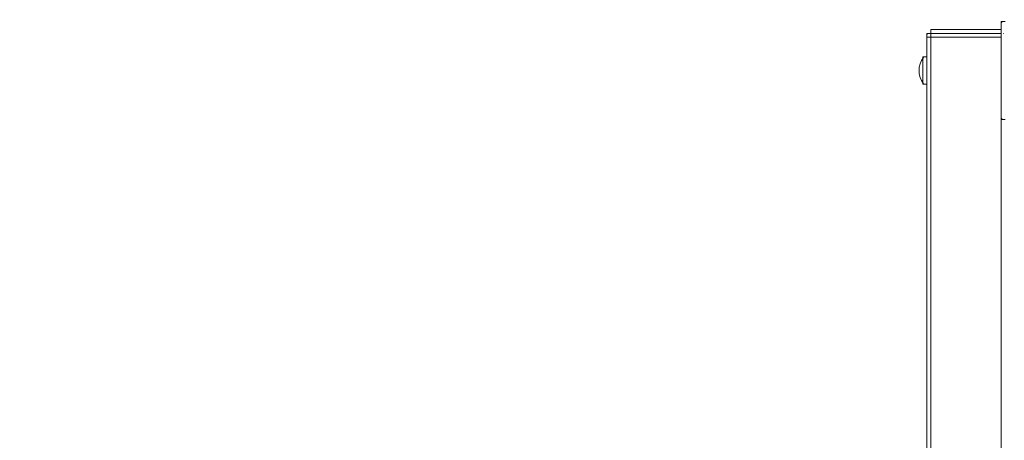
# Model space of a CAD drawing. Units: millimetres. Extents: x -3464 to 11027, y -10878 to 1863.
# Drawn here: x 2901 to 3700, y -3835 to -3494 of the extents above; entities that cross this region are included whole.
import ezdxf

# ---------------------------------------------------------------- set-up
doc = ezdxf.new("R2010")
doc.units = ezdxf.units.MM
doc.header["$MEASUREMENT"] = 0
doc.layers.add('Work Layer', color=7, linetype='Continuous', lineweight=0)

msp = doc.modelspace()

# ---------------------------------------------------------------- linework, layer by layer
at = {"layer": 'Work Layer', "color": 7, "lineweight": 9}
for p, q in [((3697.65, -3495.55), (3700.83, -3495.55)), ((3697.65, -3495.55), (3697.65, -3574.93)), ((3640.5, -3505.08), (3640.5, -3501.9)), ((3640.5, -3501.9), (3640.5, -3501.9)), ((3697.65, -3501.9), (3640.5, -3501.9)), ((3640.5, -3505.08), (3697.65, -3505.08)), ((3640.5, -3508.25), (3640.5, -3505.08)), ((3697.65, -3505.08), (3697.65, -3501.9)), ((3697.65, -3501.9), (3697.65, -3501.9)), ((3697.65, -3505.08), (3697.65, -3505.08)), ((3697.65, -3505.08), (3697.65, -3508.25)), ((3699.55, -3505.11), (3699.34, -3505.08)), ((3637.33, -3965.45), (3637.33, -3508.25)), ((3697.65, -3508.25), (3640.5, -3508.25)), ((3640.5, -3508.25), (3697.65, -3508.25)), ((3640.5, -3508.25), (3640.5, -4489.33)), ((3697.65, -3508.25), (3697.65, -3508.25)), ((3697.65, -3508.25), (3697.65, -4489.33)), ((3634.15, -3546.35), (3634.15, -3524.13)), ((3634.15, -3524.13), (3637.33, -3524.13)), ((3634.15, -3546.35), (3637.33, -3546.35)), ((3697.65, -3574.93), (3700.83, -3574.93))]:
    msp.add_line(p, q, dxfattribs=at)
for points in [[(3637.33, -3505.08), (3637.33, -3505.08), (3640.5, -3505.08)], [(3637.33, -3505.08), (3637.33, -3508.25), (3640.5, -3508.25)]]:
    msp.add_lwpolyline(points, dxfattribs=at)
at = {"layer": 'Work Layer', "color": 1, "lineweight": 9}
msp.add_open_spline([(10224.38, -6696.7), (10224.38, -6144.42), (9776.66, -5696.7), (9224.37, -5696.7), (9224.37, -5696.7), (8633.55, -5696.7), (8633.55, -5696.7), (8358.9, -5389.93), (7959.99, -5196.72), (7515.81, -5196.72), (7515.81, -5196.72), (6384.72, -5196.72), (6384.72, -5196.72), (6291.61, -5142.39), (6191.86, -5098.42), (6087.42, -5064.91), (6159.73, -4886.3), (6197.09, -4695.22), (6197.09, -4502.03), (6197.09, -4502.03), (6197.09, -4421.49), (6197.09, -4421.49), (6197.09, -4182.33), (6140.85, -3956.42), (6041.3, -3755.79), (6044.55, -3712.82), (6046.75, -3669.56), (6046.75, -3625.75), (6046.75, -3625.75), (6046.75, -861.36), (6046.75, -861.36), (6046.75, 77.53), (5285.62, 838.64), (4346.73, 838.64), (4346.73, 838.64), (4046.73, 838.64), (4046.73, 838.64), (3107.84, 838.64), (2346.73, 77.53), (2346.73, -861.36), (2346.73, -861.36), (2346.73, -2354.11), (2346.73, -2354.11), (2289.11, -2347.86), (2230.74, -2344.2), (2171.48, -2344.2), (2075.66, -2344.2), (1981.88, -2352.87), (1890.5, -2368.62), (1799.11, -2352.87), (1705.33, -2344.2), (1609.51, -2344.2), (1108.09, -2344.2), (658.52, -2569.3), (355.65, -2923.44), (355.65, -2923.44), (197.96, -2923.44), (197.96, -2923.44), (-221.62, -2923.44), (-600.75, -3095.9), (-872.99, -3373.56), (-1500.54, -3607.27), (-1948.8, -4212.36), (-1948.8, -4920.33), (-1948.8, -5452.92), (-1694.93, -5927.03), (-1302.04, -6228.82), (-1302.04, -6228.82), (-1302.04, -6349.07), (-1302.04, -6349.07), (-1302.04, -6624.91), (-1227.25, -6883.14), (-1097.35, -7105.19), (-1097.35, -7105.19), (-1097.35, -7370.03), (-1097.35, -7370.03), (-1097.35, -7814.22), (-904.14, -8213.13), (-597.36, -8487.78), (-597.36, -8487.78), (-597.36, -9078.6), (-597.36, -9078.6), (-597.36, -9630.88), (-149.64, -10078.61), (402.65, -10078.61), (402.65, -10078.61), (402.65, -10078.61), (402.65, -10078.61), (402.65, -10078.61), (402.65, -10078.61), (402.65, -10078.61), (402.65, -10078.61), (995.62, -10078.61), (995.62, -10078.61), (995.62, -10078.61), (995.62, -10078.61), (995.62, -10078.61), (1547.91, -10078.6), (1995.62, -9630.88), (1995.62, -9078.6), (1995.62, -9078.6), (1995.62, -8487.78), (1995.62, -8487.78), (2077.96, -8414.06), (2151.92, -8331.3), (2216.34, -8241.19), (2340.95, -8378.76), (2490.1, -8493.7), (2657.78, -8577.61), (2882.27, -8793.19), (3173.63, -8939.41), (3497.66, -8982.4), (3830.16, -9534.04), (4434.91, -9903.05), (5125.96, -9903.05), (5894.63, -9903.05), (6556.2, -9446.32), (6855.38, -8789.68), (6855.38, -8789.68), (7515.81, -8789.68), (7515.81, -8789.68), (7959.99, -8789.68), (8358.9, -8596.47), (8633.55, -8289.69), (8633.55, -8289.69), (9224.37, -8289.69), (9224.37, -8289.69), (9776.66, -8289.69), (10224.38, -7841.97), (10224.38, -7289.68), (10224.38, -7289.68), (10224.38, -7289.68), (10224.38, -7289.68), (10224.38, -7289.68), (10224.38, -6696.71), (10224.38, -6696.71), (10224.38, -6696.71), (10224.38, -6696.7), (10224.38, -6696.7), (10224.38, -6696.7), (10224.38, -6696.7), (10224.38, -6696.7)], degree=3, knots=[0, 0, 0, 0, 1, 1, 1, 2, 2, 2, 3, 3, 3, 4, 4, 4, 5, 5, 5, 6, 6, 6, 7, 7, 7, 8, 8, 8, 9, 9, 9, 10, 10, 10, 11, 11, 11, 12, 12, 12, 13, 13, 13, 14, 14, 14, 15, 15, 15, 16, 16, 16, 17, 17, 17, 18, 18, 18, 19, 19, 19, 20, 20, 20, 21, 21, 21, 22, 22, 22, 23, 23, 23, 24, 24, 24, 25, 25, 25, 26, 26, 26, 27, 27, 27, 28, 28, 28, 29, 29, 29, 30, 30, 30, 31, 31, 31, 32, 32, 32, 33, 33, 33, 34, 34, 34, 35, 35, 35, 36, 36, 36, 37, 37, 37, 38, 38, 38, 39, 39, 39, 40, 40, 40, 41, 41, 41, 42, 42, 42, 43, 43, 43, 44, 44, 44, 45, 45, 45, 46, 46, 46, 47, 47, 47, 47], dxfattribs=at)
at = {"layer": 'Work Layer', "color": 253, "lineweight": 9}
msp.add_open_spline([(6041.84, -3755.84), (5975.4, -4633.95), (5241.85, -5325.75), (4346.73, -5325.75), (4346.73, -5325.75), (4046.73, -5325.75), (4046.73, -5325.75), (3107.84, -5325.75), (2346.73, -4564.65), (2346.73, -3625.75), (2346.73, -3625.75), (2346.73, -2354.11), (2346.73, -2354.11)], degree=3, knots=[0, 0, 0, 0, 1, 1, 1, 2, 2, 2, 3, 3, 3, 4, 4, 4, 4], dxfattribs=at)
at = {"layer": 'Work Layer', "color": 7, "lineweight": 9}
for points in [[(3699.24, -3495.55), (3698.36, -3495.55), (3697.65, -3496.26), (3697.65, -3497.14)], [(3638.91, -3505.08), (3638.06, -3505.08), (3637.36, -3505.76), (3637.33, -3506.61)], [(3634.62, -3524.57), (3629.77, -3530.85), (3629.76, -3539.62), (3634.62, -3545.91)], [(3697.66, -3573.34), (3697.66, -3574.22), (3698.37, -3574.93), (3699.24, -3574.93)]]:
    msp.add_open_spline(points, degree=3, dxfattribs=at)

doc.saveas('drawing.dxf')
